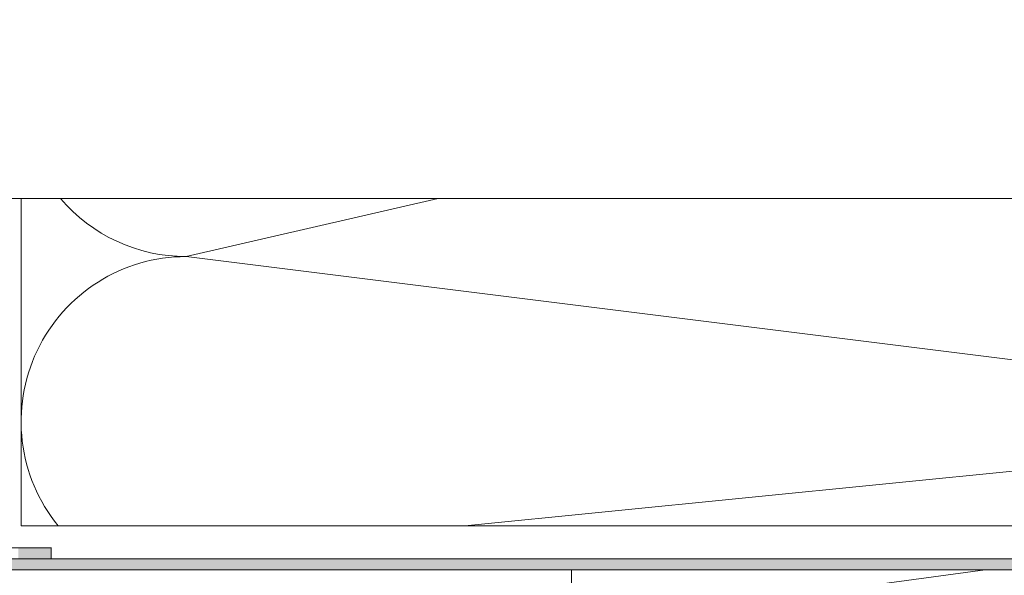
# Model space of a CAD drawing. Units: millimetres. Extents: x 2244 to 9936, y 1230 to 4165.
# Drawn here: x 4001 to 4090, y 3440 to 3491 of the extents above; entities that cross this region are included whole.
import ezdxf

# ---------------------------------------------------------------- set-up
doc = ezdxf.new("R2010")
doc.units = ezdxf.units.MM
doc.layers.add('70%', color=7, linetype='Continuous', transparency=0.7)
doc.layers.add('Schmale Volllinie grau', color=252, linetype='Continuous', lineweight=13)
doc.layers.add('Schmale Volllinie schwarz', color=7, linetype='Continuous', lineweight=13)

# ---------------------------------------------------------------- blocks, each defined once
blk = doc.blocks.new('S2S_220_L_SIDE')
at = {"layer": 'Schmale Volllinie schwarz'}
blk.add_line((-106.254, -155), (106.254, -155), dxfattribs=at)
blk = doc.blocks.new('S2S_ISO+220_L_SIDE')
blk.add_blockref('S2S_220_L_SIDE', (113.748, 77.5))

msp = doc.modelspace()

# ---------------------------------------------------------------- hatches: boundary and pattern name
at = {"layer": '70%'}
h = msp.add_hatch(color=256, dxfattribs=at)
h.dxf.hatch_style = 1
edge = h.paths.add_edge_path()
edge.add_line((4151.034, 3443.584), (4151.034, 3490.584))
edge.add_line((4151.034, 3490.584), (4150.034, 3490.584))
edge.add_line((4150.034, 3490.584), (4150.034, 3443.584))
edge.add_arc((4148.034, 3443.584), 2, -90, 0, ccw=False)
edge.add_line((4148.034, 3441.584), (3941.034, 3441.584))
edge.add_line((3941.034, 3441.584), (3941.034, 3440.584))
edge.add_line((3941.034, 3440.584), (4148.034, 3440.584))
edge.add_arc((4148.034, 3443.584), 3, 270, 360)
h = msp.add_hatch(color=256, dxfattribs=at)
h.dxf.hatch_style = 1
h.paths.add_polyline_path([(3916.786, 3471.584), (3915.786, 3471.584), (3915.786, 3441.584), (3919.786, 3441.584), (3919.786, 3442.584), (3916.786, 3442.584)])
h.paths.add_polyline_path([(3925.786, 3442.584), (3922.786, 3442.584), (3922.786, 3441.584), (3925.786, 3441.584)])
h.paths.add_polyline_path([(3931.786, 3442.584), (3928.786, 3442.584), (3928.786, 3441.584), (3931.786, 3441.584)])
h.paths.add_polyline_path([(3937.786, 3442.584), (3934.786, 3442.584), (3934.786, 3441.584), (3937.786, 3441.584)])
h.paths.add_polyline_path([(3943.786, 3442.584), (3940.786, 3442.584), (3940.786, 3441.584), (3943.786, 3441.584)])
h.paths.add_polyline_path([(3949.786, 3442.584), (3946.807, 3442.584), (3946.786, 3442.564), (3946.786, 3441.584), (3949.786, 3441.584)])
h.paths.add_polyline_path([(3955.786, 3442.584), (3952.786, 3442.584), (3952.786, 3441.584), (3955.786, 3441.584)])
h.paths.add_polyline_path([(3961.786, 3442.584), (3958.786, 3442.584), (3958.786, 3441.584), (3961.786, 3441.584)])
h.paths.add_polyline_path([(3967.786, 3442.584), (3964.786, 3442.584), (3964.786, 3441.584), (3967.786, 3441.584)])
h.paths.add_polyline_path([(3973.786, 3442.575), (3973.777, 3442.584), (3970.786, 3442.584), (3970.786, 3441.584), (3973.786, 3441.584)])
h.paths.add_polyline_path([(3979.786, 3442.584), (3976.786, 3442.584), (3976.786, 3441.584), (3979.786, 3441.584)])
h.paths.add_polyline_path([(3985.786, 3442.584), (3982.786, 3442.584), (3982.786, 3441.584), (3985.786, 3441.584)])
h.paths.add_polyline_path([(3991.786, 3442.584), (3988.786, 3442.584), (3988.786, 3441.584), (3991.786, 3441.584)])
h.paths.add_polyline_path([(3997.786, 3442.575), (3997.777, 3442.584), (3994.786, 3442.584), (3994.786, 3441.584), (3997.786, 3441.584)])
h.paths.add_polyline_path([(4003.786, 3442.584), (4000.786, 3442.584), (4000.786, 3441.584), (4003.786, 3441.584)])

# ---------------------------------------------------------------- linework, layer by layer
at = {"layer": 'Schmale Volllinie grau'}
for p, q in [((4001.034, 3444.584), (4001.034, 3474.343)), ((4038.919, 3474.343), (4016.034, 3469.054)), ((4016.034, 3469.054), (4136.034, 3454.054)), ((4136.034, 3454.054), (4041.332, 3444.584)), ((4001.034, 3444.584), (4150.034, 3444.584)), ((4003.786, 3442.584), (3916.786, 3442.584)), ((3915.786, 3441.584), (4148.034, 3441.584)), ((3941.034, 3440.584), (4148.034, 3440.584)), ((4088.585, 3440.584), (4051.034, 3435.515))]:
    msp.add_line(p, q, dxfattribs=at)
msp.add_lwpolyline([(4003.777, 3441.584), (4003.777, 3442.575), (4003.768, 3442.584)], dxfattribs=at)
for centre, start, end in [((4016.034, 3484.054), 220.34864, 270), ((4016.034, 3454.054), 90, 219.14966)]:
    msp.add_arc(centre, 15, start, end, dxfattribs=at)
at = {"layer": 'Schmale Volllinie schwarz'}
msp.add_line((4051.034, 3440.584), (4051.034, 3329.288), dxfattribs=at)

# ---------------------------------------------------------------- block references
at = {"xscale": -1}
msp.add_blockref('S2S_ISO+220_L_SIDE', (4151.034, 3551.843), dxfattribs=at)

doc.saveas('drawing.dxf')
